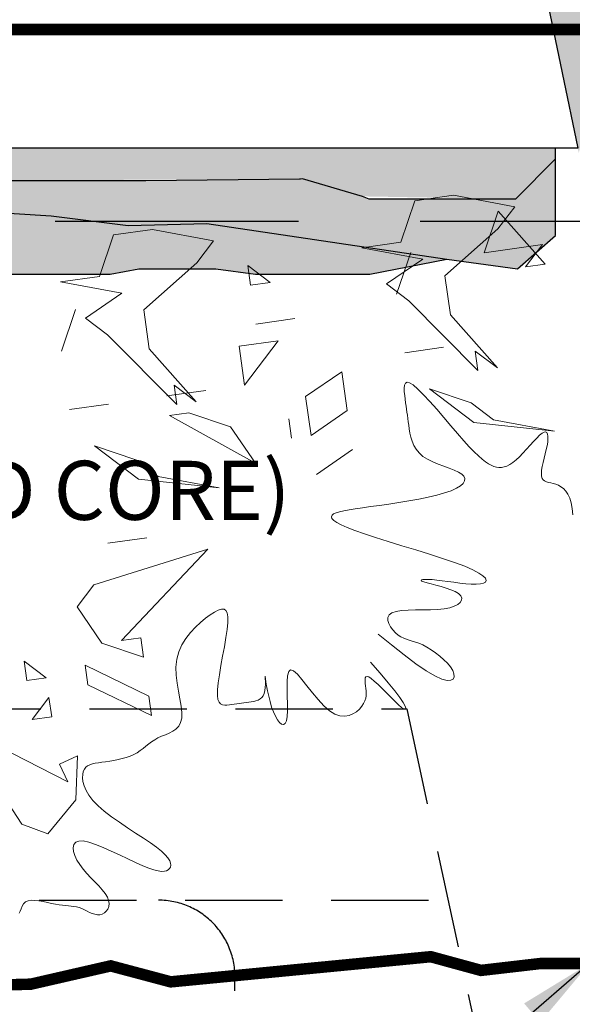
# Model space of a CAD drawing. Units: millimetres. Extents: x -12469 to 27428, y 1787 to 29589.
# Drawn here: x 2485 to 2852, y 8059 to 8711 of the extents above; entities that cross this region are included whole.
import ezdxf
from ezdxf.xclip import XClip

# ---------------------------------------------------------------- set-up
doc = ezdxf.new("R2010")
doc.units = ezdxf.units.MM
doc.header["$LTSCALE"] = 2.54
doc.header["$XCLIPFRAME"] = 0
doc.linetypes.add('DASHED', pattern=[0.75, 0.5, -0.25])
doc.linetypes.add('HIDDEN', pattern=[0.375, 0.25, -0.125])
for name, color, linetype in [('01_Block hatch', 8, 'Continuous'), ('01_Block Outlines', 3, 'Continuous'), ('01_Gen-Soil Hatch', 251, 'Continuous'), ('04_Sketches-Misc', 1, 'Continuous'), ('MAGNUMSTONE BLOCK', 3, 'Continuous')]:
    doc.layers.add(name, color=color, linetype=linetype)
doc.styles.add('LEROY', font='calibri.ttf', dxfattribs={"height": 38})
doc.dimstyles.new('MS-INCHES MAIN', dxfattribs={"dimscale": 0, "dimtxt": 38, "dimasz": 50, "dimexe": 25, "dimexo": 75, "dimgap": 25, "dimtad": 1, "dimdec": 0, "dimrnd": 5, "dimzin": 3, "dimdsep": 46, "dimtxsty": 'LEROY', "dimcen": 0, "dimclrd": 1, "dimclre": 1, "dimclrt": 6, "dimadec": 0, "dimazin": 0, "dimtfac": 1, "dimtdec": 0, "dimtofl": 0, "dimtmove": 0, "dimatfit": 3, "dimfxl": 1, "dimtolj": 1, "dimtzin": 0, "dimarcsym": 0})

# ---------------------------------------------------------------- blocks, each defined once
blk = doc.blocks.new('*U11')
at = {"layer": '01_Block hatch', "true_color": 0xc7c8ca}
h = blk.add_hatch(dxfattribs=at)
h.set_pattern_fill('DOTS', color=9, scale=300, angle=-90)
h.set_pattern_definition([(270, (0, -274.54), (476.25, -238.125), [0, -476.25])])
h.paths.add_polyline_path([(2685.175, -219.386), (2680.432, -218.404), (2680.432, -266.404), (2685.175, -265.421)])
h.paths.add_polyline_path([(2702.15, -245.404), (2697.15, -247.904), (2697.15, -262.94), (2702.15, -261.904)])
h.paths.add_polyline_path([(2702.15, -222.904), (2697.15, -221.868), (2697.15, -236.904), (2702.15, -239.404)])
at = {"layer": '01_Block hatch'}
h = blk.add_hatch(color=1, dxfattribs=at)
h.dxf.hatch_style = 1
h.set_gradient(color1=(99, 100, 102), color2=(199, 200, 202))
h.paths.add_polyline_path([(2679.575, -229.682), (2679.618, -225.643), (2679.626, -225.591), (2679.17, -224.024), (2679.1, -223.85), (2679.102, -220.031), (2680.153, -218.986), (2678.147, -218.986), (2677.281, -219.98), (2677.536, -221.826), (2678.461, -228.088), (2678.407, -230.144), (2678.665, -232.154), (2678.796, -234.228), (2678.875, -236.265), (2678.09, -238.382), (2677.139, -240.259), (2677.12, -254.856), (2677.251, -256.18), (2678.183, -251.217), (2678.183, -249.116), (2678.073, -247.014), (2678.073, -244.913), (2677.851, -242.812), (2677.962, -240.711), (2680.065, -239.251), (2680.432, -239.251), (2680.432, -238.338), (2680.098, -238.338), (2679.577, -237.478), (2679.575, -233.754)])
h = blk.add_hatch(color=1, dxfattribs=at)
h.dxf.hatch_style = 1
h.set_gradient(color1=(99, 100, 102), color2=(199, 200, 202), rotation=180)
h.paths.add_polyline_path([(2680.432, -238.338), (2680.432, -218.986), (2680.153, -218.986), (2679.102, -220.031), (2679.17, -224.024), (2679.618, -225.669), (2679.577, -237.478), (2680.098, -238.338)])
h = blk.add_hatch(color=1, dxfattribs=at)
h.dxf.hatch_style = 1
h.set_gradient(color1=(99, 100, 102), color2=(199, 200, 202))
h.paths.add_polyline_path([(2678.665, -232.154), (2678.407, -230.144), (2678.461, -228.088), (2677.536, -221.826), (2677.139, -223.848), (2677.139, -226.82), (2677.284, -227.868), (2677.282, -229.869), (2677.139, -230.608), (2677.139, -235.66), (2678.09, -238.382), (2678.875, -236.265), (2678.796, -234.228)])
at = {"layer": '01_Block Outlines', "color": 3}
for p, q in [((2685.175, -219.386), (2680.432, -218.404)), ((2680.432, -218.404), (2680.432, -266.404))]:
    blk.add_line(p, q, dxfattribs=at)
at = {"layer": '01_Block Outlines', "color": 1}
for points in [[(2677.251, -256.18), (2677.12, -254.856), (2677.139, -240.259), (2678.09, -238.382), (2677.139, -235.66), (2677.139, -230.608), (2677.282, -229.862), (2677.282, -227.853), (2677.139, -226.82), (2677.139, -223.835), (2677.536, -221.826), (2677.281, -219.98), (2678.147, -218.986), (2680.153, -218.986)], [(2680.153, -218.986), (2679.102, -220.031), (2679.1, -223.85), (2679.17, -224.024), (2679.626, -225.591), (2679.619, -225.64), (2679.618, -225.669), (2679.575, -229.682), (2679.575, -233.754), (2679.577, -237.478), (2680.098, -238.338), (2680.432, -238.338)], [(2678.09, -238.382), (2678.875, -236.265), (2678.796, -234.228), (2678.665, -232.154), (2678.407, -230.144), (2678.461, -228.088), (2677.536, -221.826)]]:
    blk.add_lwpolyline(points, dxfattribs=at)
at = {"layer": '01_Block Outlines', "color": 2}
blk.add_lwpolyline([(2680.153, -218.986), (2680.432, -218.986)], dxfattribs=at)
blk = doc.blocks.new('*U16')
at = {"layer": '04_Sketches-Misc', "color": 116, "lineweight": 5, "true_color": 0x136734}
for p, q in [((46.013, -1.275), (46.38, -0.189)), ((46.38, -0.189), (47.395, -0.048)), ((47.395, -0.048), (48.989, -0.345)), ((48.188, -1.545), (48.555, -0.459)), ((48.989, -0.345), (48.552, -0.923)), ((48.555, -0.459), (49.782, -1.841)), ((38.519, -1.078), (39.535, -0.937)), ((39.535, -0.937), (41.129, -1.234)), ((48.552, -0.923), (47.169, -2.15)), ((38.152, -2.165), (38.519, -1.078)), ((41.129, -1.234), (40.691, -1.812)), ((44.997, -1.416), (46.013, -1.275)), ((46.591, -1.713), (44.997, -1.416)), ((49.711, -1.334), (48.188, -1.545)), ((49.274, -1.912), (49.711, -1.334)), ((45.646, -2.361), (46.591, -1.713)), ((45.907, -2.629), (46.274, -1.543)), ((46.274, -1.543), (45.907, -2.629)), ((40.691, -1.812), (39.309, -3.039)), ((42.094, -2.391), (42.023, -1.883)), ((42.023, -1.883), (42.602, -2.32)), ((49.782, -1.841), (49.274, -1.912)), ((37.137, -2.305), (38.152, -2.165)), ((38.731, -2.602), (37.137, -2.305)), ((47.169, -2.15), (47.31, -3.166)), ((42.602, -2.32), (42.094, -2.391)), ((46.224, -2.799), (45.646, -2.361)), ((37.785, -3.251), (38.731, -2.602)), ((48.03, -4.619), (46.224, -2.799)), ((37.157, -4.111), (37.524, -3.025)), ((37.524, -3.025), (37.157, -4.111)), ((39.309, -3.039), (39.45, -4.055)), ((38.364, -3.688), (37.785, -3.251)), ((42.235, -3.406), (43.251, -3.265)), ((43.251, -3.265), (42.235, -3.406)), ((47.31, -3.166), (48.537, -4.548)), ((40.169, -5.508), (38.364, -3.688)), ((41.798, -3.985), (42.813, -3.844)), ((42.813, -3.844), (41.938, -5)), ((39.45, -4.055), (40.677, -5.437)), ((41.938, -5), (41.798, -3.985)), ((46.119, -4.153), (47.134, -4.012)), ((47.134, -4.012), (46.119, -4.153)), ((47.959, -4.111), (48.03, -4.619)), ((48.537, -4.548), (47.959, -4.111)), ((43.532, -5.297), (44.478, -4.648)), ((44.478, -4.648), (44.548, -5.156)), ((40.099, -5), (40.169, -5.508)), ((40.677, -5.437), (40.099, -5)), ((46.112, -5.003), (46.104, -5.08)), ((46.104, -5.08), (46.107, -5.171)), ((46.135, -4.949), (46.112, -5.003)), ((46.178, -4.924), (46.135, -4.949)), ((46.244, -4.936), (46.178, -4.924)), ((46.337, -4.994), (46.244, -4.936)), ((46.46, -5.1), (46.337, -4.994)), ((46.608, -5.248), (46.46, -5.1)), ((47.924, -5.972), (46.767, -5.098)), ((46.767, -5.098), (47.853, -5.465)), ((39.907, -5.282), (40.923, -5.141)), ((40.923, -5.141), (39.907, -5.282)), ((43.673, -6.312), (43.532, -5.297)), ((44.548, -5.156), (44.618, -5.663)), ((46.107, -5.171), (46.117, -5.269)), ((46.117, -5.269), (46.13, -5.367)), ((46.13, -5.367), (46.143, -5.459)), ((46.775, -5.429), (46.608, -5.248)), ((37.368, -5.634), (38.384, -5.493)), ((38.384, -5.493), (37.368, -5.634)), ((46.143, -5.459), (46.155, -5.545)), ((46.155, -5.545), (46.166, -5.626)), ((46.166, -5.626), (46.177, -5.706)), ((46.954, -5.63), (46.775, -5.429)), ((47.138, -5.844), (46.954, -5.63)), ((47.853, -5.465), (48.432, -5.902)), ((39.978, -5.79), (40.486, -5.719)), ((42.22, -7.031), (39.978, -5.79)), ((40.486, -5.719), (41.572, -6.086)), ((43.166, -6.383), (43.095, -5.875)), ((43.095, -5.875), (43.166, -6.383)), ((44.618, -5.663), (43.673, -6.312)), ((46.177, -5.706), (46.188, -5.786)), ((46.188, -5.786), (46.2, -5.867)), ((46.2, -5.867), (46.211, -5.953)), ((47.322, -6.058), (47.138, -5.844)), ((48.432, -5.902), (50.026, -6.198)), ((41.572, -6.086), (42.22, -7.031)), ((46.211, -5.953), (46.224, -6.044)), ((46.224, -6.044), (46.238, -6.143)), ((46.238, -6.143), (46.256, -6.248)), ((47.498, -6.263), (47.322, -6.058)), ((50.026, -6.198), (47.924, -5.972)), ((46.256, -6.248), (46.281, -6.355)), ((46.281, -6.355), (46.315, -6.463)), ((47.661, -6.449), (47.498, -6.263)), ((49.563, -6.378), (49.48, -6.466)), ((49.639, -6.304), (49.563, -6.378)), ((49.704, -6.252), (49.639, -6.304)), ((49.756, -6.224), (49.704, -6.252)), ((49.797, -6.22), (49.756, -6.224)), ((49.827, -6.238), (49.797, -6.22)), ((49.847, -6.275), (49.827, -6.238)), ((49.857, -6.33), (49.847, -6.275)), ((49.85, -6.484), (49.858, -6.4)), ((49.858, -6.4), (49.857, -6.33)), ((39.173, -7.454), (38.017, -6.58)), ((38.017, -6.58), (39.103, -6.946)), ((46.315, -6.463), (46.36, -6.57)), ((46.36, -6.57), (46.42, -6.672)), ((46.42, -6.672), (46.498, -6.768)), ((47.804, -6.607), (47.661, -6.449)), ((47.93, -6.739), (47.804, -6.607)), ((49.299, -6.668), (49.205, -6.77)), ((49.391, -6.565), (49.299, -6.668)), ((49.48, -6.466), (49.391, -6.565)), ((49.814, -6.682), (49.835, -6.579)), ((49.835, -6.579), (49.85, -6.484)), ((43.814, -7.328), (44.759, -6.679)), ((44.759, -6.679), (43.814, -7.328)), ((46.498, -6.768), (46.595, -6.856)), ((46.595, -6.856), (46.714, -6.932)), ((46.714, -6.932), (46.849, -7)), ((48.04, -6.847), (47.93, -6.739)), ((48.137, -6.933), (48.04, -6.847)), ((48.224, -7), (48.137, -6.933)), ((49.113, -6.866), (49.024, -6.95)), ((49.205, -6.77), (49.113, -6.866)), ((49.734, -7.013), (49.76, -6.903)), ((49.76, -6.903), (49.788, -6.791)), ((49.788, -6.791), (49.814, -6.682)), ((39.103, -6.946), (39.681, -7.384)), ((46.849, -7), (46.992, -7.06)), ((46.992, -7.06), (47.138, -7.115)), ((47.138, -7.115), (47.28, -7.166)), ((47.28, -7.166), (47.41, -7.216)), ((48.302, -7.051), (48.224, -7)), ((48.374, -7.089), (48.302, -7.051)), ((48.443, -7.117), (48.374, -7.089)), ((48.511, -7.136), (48.443, -7.117)), ((48.578, -7.145), (48.511, -7.136)), ((48.646, -7.145), (48.578, -7.145)), ((48.715, -7.133), (48.646, -7.145)), ((48.787, -7.109), (48.715, -7.133)), ((48.862, -7.071), (48.787, -7.109)), ((48.94, -7.018), (48.862, -7.071)), ((49.024, -6.95), (48.94, -7.018)), ((49.693, -7.217), (49.71, -7.119)), ((49.71, -7.119), (49.734, -7.013)), ((39.681, -7.384), (41.275, -7.68)), ((47.41, -7.216), (47.522, -7.266)), ((47.522, -7.266), (47.609, -7.319)), ((47.609, -7.319), (47.665, -7.376)), ((47.665, -7.376), (47.69, -7.436)), ((47.69, -7.436), (47.682, -7.498)), ((49.685, -7.304), (49.693, -7.217)), ((49.687, -7.375), (49.685, -7.304)), ((49.702, -7.43), (49.687, -7.375)), ((49.73, -7.471), (49.702, -7.43)), ((41.275, -7.68), (39.173, -7.454)), ((47.466, -7.69), (47.329, -7.753)), ((47.571, -7.627), (47.466, -7.69)), ((47.642, -7.562), (47.571, -7.627)), ((47.682, -7.498), (47.642, -7.562)), ((49.768, -7.499), (49.73, -7.471)), ((49.815, -7.52), (49.768, -7.499)), ((49.869, -7.535), (49.815, -7.52)), ((49.929, -7.548), (49.869, -7.535)), ((49.994, -7.563), (49.929, -7.548)), ((50.061, -7.582), (49.994, -7.563)), ((50.129, -7.61), (50.061, -7.582)), ((50.196, -7.647), (50.129, -7.61)), ((50.262, -7.697), (50.196, -7.647)), ((50.323, -7.762), (50.262, -7.697)), ((46.731, -7.922), (46.486, -7.971)), ((46.958, -7.869), (46.731, -7.922)), ((47.16, -7.812), (46.958, -7.869)), ((47.329, -7.753), (47.16, -7.812)), ((50.378, -7.843), (50.323, -7.762)), ((50.426, -7.944), (50.378, -7.843)), ((50.465, -8.066), (50.426, -7.944)), ((45.015, -8.197), (44.828, -8.224)), ((45.225, -8.167), (45.015, -8.197)), ((45.458, -8.135), (45.225, -8.167)), ((45.707, -8.099), (45.458, -8.135)), ((45.967, -8.06), (45.707, -8.099)), ((46.228, -8.017), (45.967, -8.06)), ((46.486, -7.971), (46.228, -8.017)), ((50.493, -8.213), (50.465, -8.066)), ((50.509, -8.383), (50.493, -8.213)), ((44.221, -8.393), (44.207, -8.431)), ((44.207, -8.431), (44.22, -8.475)), ((44.261, -8.359), (44.221, -8.393)), ((44.325, -8.328), (44.261, -8.359)), ((44.414, -8.301), (44.325, -8.328)), ((44.528, -8.275), (44.414, -8.301)), ((44.666, -8.249), (44.528, -8.275)), ((44.828, -8.224), (44.666, -8.249)), ((44.22, -8.475), (44.265, -8.525)), ((44.265, -8.525), (44.344, -8.581)), ((44.344, -8.581), (44.46, -8.643)), ((44.46, -8.643), (44.617, -8.714)), ((44.617, -8.714), (44.818, -8.792)), ((39.385, -8.978), (38.369, -9.119)), ((38.877, -9.048), (39.385, -8.978)), ((44.818, -8.792), (45.065, -8.88)), ((45.065, -8.88), (45.359, -8.976)), ((45.359, -8.976), (45.69, -9.079)), ((38.369, -9.119), (38.877, -9.048)), ((45.69, -9.079), (46.043, -9.187)), ((46.043, -9.187), (46.406, -9.297)), ((38.002, -10.205), (40.979, -9.274)), ((40.979, -9.274), (38.722, -11.658)), ((46.406, -9.297), (46.765, -9.409)), ((46.765, -9.409), (47.107, -9.518)), ((47.107, -9.518), (47.417, -9.624)), ((47.417, -9.624), (47.684, -9.724)), ((47.684, -9.724), (47.895, -9.816)), ((47.895, -9.816), (48.053, -9.899)), ((48.053, -9.899), (48.161, -9.973)), ((48.161, -9.973), (48.223, -10.037)), ((37.565, -10.783), (38.002, -10.205)), ((46.554, -10.079), (46.546, -10.092)), ((46.546, -10.092), (46.567, -10.109)), ((46.589, -10.07), (46.554, -10.079)), ((46.567, -10.109), (46.619, -10.13)), ((46.648, -10.066), (46.589, -10.07)), ((46.619, -10.13), (46.702, -10.155)), ((46.731, -10.066), (46.648, -10.066)), ((46.702, -10.155), (46.809, -10.184)), ((46.835, -10.072), (46.731, -10.066)), ((46.809, -10.184), (46.934, -10.216)), ((46.957, -10.083), (46.835, -10.072)), ((46.934, -10.216), (47.067, -10.252)), ((47.096, -10.1), (46.957, -10.083)), ((47.067, -10.252), (47.2, -10.292)), ((47.247, -10.12), (47.096, -10.1)), ((47.403, -10.141), (47.247, -10.12)), ((47.561, -10.161), (47.403, -10.141)), ((47.714, -10.178), (47.561, -10.161)), ((47.857, -10.189), (47.714, -10.178)), ((47.985, -10.192), (47.857, -10.189)), ((48.093, -10.185), (47.985, -10.192)), ((48.174, -10.165), (48.093, -10.185)), ((48.226, -10.134), (48.174, -10.165)), ((48.223, -10.037), (48.243, -10.091)), ((48.243, -10.091), (48.226, -10.134)), ((47.2, -10.292), (47.326, -10.336)), ((47.326, -10.336), (47.437, -10.384)), ((47.437, -10.384), (47.524, -10.436)), ((47.524, -10.436), (47.58, -10.493)), ((47.58, -10.493), (47.606, -10.551)), ((38.214, -11.728), (37.565, -10.783)), ((47.412, -10.767), (47.293, -10.805)), ((47.503, -10.72), (47.412, -10.767)), ((47.567, -10.667), (47.503, -10.72)), ((47.601, -10.61), (47.567, -10.667)), ((47.606, -10.551), (47.601, -10.61)), ((41.044, -10.99), (40.92, -11.08)), ((41.156, -10.919), (41.044, -10.99)), ((41.253, -10.868), (41.156, -10.919)), ((41.335, -10.842), (41.253, -10.868)), ((41.402, -10.844), (41.335, -10.842)), ((41.452, -10.876), (41.402, -10.844)), ((41.486, -10.941), (41.452, -10.876)), ((41.504, -11.043), (41.486, -10.941)), ((45.711, -10.99), (45.678, -11.058)), ((45.782, -10.937), (45.711, -10.99)), ((45.892, -10.9), (45.782, -10.937)), ((46.038, -10.878), (45.892, -10.9)), ((46.209, -10.867), (46.038, -10.878)), ((46.397, -10.862), (46.209, -10.867)), ((46.593, -10.86), (46.397, -10.862)), ((46.79, -10.858), (46.593, -10.86)), ((46.977, -10.85), (46.79, -10.858)), ((47.148, -10.833), (46.977, -10.85)), ((47.293, -10.805), (47.148, -10.833)), ((40.789, -11.187), (40.655, -11.311)), ((40.92, -11.08), (40.789, -11.187)), ((41.485, -11.368), (41.503, -11.185)), ((41.503, -11.185), (41.504, -11.043)), ((45.678, -11.058), (45.677, -11.135)), ((45.677, -11.135), (45.702, -11.217)), ((45.702, -11.217), (45.747, -11.301)), ((40.526, -11.45), (40.407, -11.604)), ((40.655, -11.311), (40.526, -11.45)), ((41.453, -11.583), (41.485, -11.368)), ((45.772, -11.772), (45.427, -11.493)), ((45.747, -11.301), (45.807, -11.382)), ((45.807, -11.382), (45.876, -11.456)), ((45.876, -11.456), (45.948, -11.517)), ((45.948, -11.517), (46.02, -11.565)), ((39.3, -12.095), (38.214, -11.728)), ((38.722, -11.658), (39.229, -11.587)), ((39.229, -11.587), (39.3, -12.095)), ((40.304, -11.772), (40.223, -11.953)), ((40.407, -11.604), (40.304, -11.772)), ((41.412, -11.82), (41.453, -11.583)), ((46.104, -12.034), (45.772, -11.772)), ((46.02, -11.565), (46.091, -11.6)), ((46.091, -11.6), (46.162, -11.627)), ((46.162, -11.627), (46.236, -11.65)), ((46.236, -11.65), (46.314, -11.672)), ((46.314, -11.672), (46.398, -11.698)), ((46.398, -11.698), (46.489, -11.73)), ((46.489, -11.73), (46.588, -11.774)), ((46.588, -11.774), (46.696, -11.831)), ((40.223, -11.953), (40.17, -12.147)), ((41.321, -12.314), (41.366, -12.067)), ((41.366, -12.067), (41.412, -11.82)), ((46.411, -12.265), (46.104, -12.034)), ((46.696, -11.831), (46.81, -11.901)), ((46.81, -11.901), (46.926, -11.98)), ((46.926, -11.98), (47.038, -12.067)), ((47.038, -12.067), (47.143, -12.159)), ((36.254, -12.704), (36.184, -12.196)), ((36.184, -12.196), (36.762, -12.633)), ((37.847, -12.814), (37.776, -12.306)), ((37.776, -12.306), (39.441, -13.111)), ((40.17, -12.147), (40.148, -12.351)), ((41.28, -12.551), (41.321, -12.314)), ((45.226, -12.228), (45.475, -12.51)), ((46.682, -12.451), (46.411, -12.265)), ((47.143, -12.159), (47.237, -12.254)), ((47.237, -12.254), (47.314, -12.349)), ((40.148, -12.351), (40.153, -12.562)), ((40.153, -12.562), (40.176, -12.774)), ((41.248, -12.766), (41.28, -12.551)), ((43.061, -12.576), (43.049, -12.729)), ((43.09, -12.469), (43.061, -12.576)), ((43.141, -12.425), (43.09, -12.469)), ((43.218, -12.452), (43.141, -12.425)), ((43.316, -12.54), (43.218, -12.452)), ((43.434, -12.675), (43.316, -12.54)), ((45.475, -12.51), (45.69, -12.761)), ((46.907, -12.583), (46.682, -12.451)), ((47.314, -12.349), (47.371, -12.442)), ((47.371, -12.442), (47.403, -12.529)), ((47.403, -12.529), (47.407, -12.605)), ((36.762, -12.633), (36.254, -12.704)), ((39.511, -13.618), (37.847, -12.814)), ((40.176, -12.774), (40.21, -12.982)), ((41.23, -12.949), (41.248, -12.766)), ((42.474, -12.59), (42.476, -12.61)), ((42.476, -12.603), (42.474, -12.59)), ((42.483, -12.654), (42.476, -12.603)), ((42.476, -12.61), (42.479, -12.656)), ((42.482, -12.799), (42.478, -12.882)), ((42.479, -12.656), (42.482, -12.721)), ((42.482, -12.721), (42.482, -12.799)), ((42.496, -12.737), (42.483, -12.654)), ((42.514, -12.845), (42.496, -12.737)), ((43.049, -12.729), (43.047, -12.912)), ((43.566, -12.84), (43.434, -12.675)), ((45.089, -12.629), (45.082, -12.669)), ((45.082, -12.669), (45.083, -12.721)), ((45.083, -12.721), (45.089, -12.78)), ((45.106, -12.603), (45.089, -12.629)), ((45.089, -12.78), (45.097, -12.843)), ((45.136, -12.595), (45.106, -12.603)), ((45.18, -12.61), (45.136, -12.595)), ((45.243, -12.651), (45.18, -12.61)), ((45.325, -12.719), (45.243, -12.651)), ((45.421, -12.809), (45.325, -12.719)), ((45.528, -12.914), (45.421, -12.809)), ((45.69, -12.761), (45.861, -12.972)), ((47.086, -12.663), (46.907, -12.583)), ((47.223, -12.699), (47.086, -12.663)), ((47.32, -12.697), (47.223, -12.699)), ((47.38, -12.663), (47.32, -12.697)), ((47.407, -12.605), (47.38, -12.663)), ((40.21, -12.982), (40.247, -13.182)), ((41.229, -13.091), (41.23, -12.949)), ((41.244, -13.196), (41.229, -13.091)), ((42.45, -13.038), (42.422, -13.099)), ((42.468, -12.964), (42.45, -13.038)), ((42.478, -12.882), (42.468, -12.964)), ((42.538, -12.972), (42.514, -12.845)), ((42.567, -13.11), (42.538, -12.972)), ((43.047, -12.912), (43.052, -13.111)), ((43.708, -13.02), (43.566, -12.84)), ((43.855, -13.199), (43.708, -13.02)), ((45.097, -12.843), (45.106, -12.907)), ((45.106, -12.907), (45.112, -12.971)), ((45.115, -13.035), (45.111, -13.1)), ((45.112, -12.971), (45.115, -13.035)), ((45.64, -13.027), (45.528, -12.914)), ((45.752, -13.139), (45.64, -13.027)), ((45.861, -12.972), (45.989, -13.143)), ((36.395, -13.72), (36.832, -13.141)), ((36.832, -13.141), (36.903, -13.649)), ((39.441, -13.111), (39.511, -13.618)), ((40.247, -13.182), (40.279, -13.369)), ((41.273, -13.269), (41.244, -13.196)), ((41.313, -13.314), (41.273, -13.269)), ((41.362, -13.339), (41.313, -13.314)), ((41.419, -13.347), (41.362, -13.339)), ((41.479, -13.344), (41.419, -13.347)), ((41.543, -13.337), (41.479, -13.344)), ((41.606, -13.328), (41.543, -13.337)), ((41.67, -13.319), (41.606, -13.328)), ((41.733, -13.31), (41.67, -13.319)), ((41.796, -13.301), (41.733, -13.31)), ((41.86, -13.293), (41.796, -13.301)), ((41.923, -13.284), (41.86, -13.293)), ((41.987, -13.275), (41.923, -13.284)), ((42.05, -13.266), (41.987, -13.275)), ((42.114, -13.257), (42.05, -13.266)), ((42.176, -13.246), (42.114, -13.257)), ((42.235, -13.231), (42.176, -13.246)), ((42.291, -13.211), (42.235, -13.231)), ((42.341, -13.184), (42.291, -13.211)), ((42.386, -13.147), (42.341, -13.184)), ((42.422, -13.099), (42.386, -13.147)), ((42.603, -13.253), (42.567, -13.11)), ((42.643, -13.393), (42.603, -13.253)), ((43.052, -13.111), (43.058, -13.31)), ((43.058, -13.31), (43.06, -13.493)), ((44.005, -13.361), (43.855, -13.199)), ((45.046, -13.303), (44.998, -13.375)), ((45.079, -13.234), (45.046, -13.303)), ((45.1, -13.166), (45.079, -13.234)), ((45.111, -13.1), (45.1, -13.166)), ((45.859, -13.244), (45.752, -13.139)), ((45.956, -13.335), (45.859, -13.244)), ((46.038, -13.403), (45.956, -13.335)), ((45.989, -13.143), (46.078, -13.274)), ((46.078, -13.274), (46.13, -13.369)), ((40.279, -13.369), (40.298, -13.537)), ((40.298, -13.537), (40.297, -13.682)), ((42.69, -13.522), (42.643, -13.393)), ((42.742, -13.636), (42.69, -13.522)), ((43.06, -13.493), (43.052, -13.645)), ((44.152, -13.492), (44.005, -13.361)), ((44.293, -13.579), (44.152, -13.492)), ((44.426, -13.624), (44.293, -13.579)), ((44.768, -13.573), (44.665, -13.615)), ((44.859, -13.515), (44.768, -13.573)), ((44.936, -13.447), (44.859, -13.515)), ((44.998, -13.375), (44.936, -13.447)), ((46.099, -13.443), (46.038, -13.403)), ((46.137, -13.451), (46.099, -13.443)), ((46.13, -13.369), (46.149, -13.427)), ((46.149, -13.427), (46.137, -13.451)), ((36.128, -16.445), (34.401, -13.849)), ((34.401, -13.849), (37.321, -15.348)), ((36.903, -13.649), (36.395, -13.72)), ((40.269, -13.8), (40.218, -13.894)), ((40.297, -13.682), (40.269, -13.8)), ((42.797, -13.729), (42.742, -13.636)), ((42.852, -13.797), (42.797, -13.729)), ((42.906, -13.837), (42.852, -13.797)), ((42.955, -13.846), (42.906, -13.837)), ((42.998, -13.819), (42.955, -13.846)), ((43.031, -13.753), (42.998, -13.819)), ((43.052, -13.645), (43.031, -13.753)), ((44.551, -13.634), (44.426, -13.624)), ((44.665, -13.615), (44.551, -13.634)), ((39.872, -14.117), (39.773, -14.157)), ((39.97, -14.075), (39.872, -14.117)), ((40.064, -14.027), (39.97, -14.075)), ((40.148, -13.968), (40.064, -14.027)), ((40.218, -13.894), (40.148, -13.968)), ((39.436, -14.357), (39.363, -14.415)), ((39.512, -14.3), (39.436, -14.357)), ((39.592, -14.247), (39.512, -14.3)), ((39.678, -14.199), (39.592, -14.247)), ((39.773, -14.157), (39.678, -14.199)), ((39.048, -14.632), (38.953, -14.673)), ((39.135, -14.584), (39.048, -14.632)), ((39.215, -14.53), (39.135, -14.584)), ((39.29, -14.474), (39.215, -14.53)), ((39.363, -14.415), (39.29, -14.474)), ((37.111, -14.88), (37.579, -14.67)), ((37.321, -15.348), (37.111, -14.88)), ((37.579, -14.67), (37.531, -15.816)), ((37.965, -14.877), (37.899, -14.899)), ((38.039, -14.861), (37.965, -14.877)), ((38.122, -14.847), (38.039, -14.861)), ((38.213, -14.834), (38.122, -14.847)), ((38.312, -14.82), (38.213, -14.834)), ((38.417, -14.804), (38.312, -14.82)), ((38.525, -14.786), (38.417, -14.804)), ((38.635, -14.764), (38.525, -14.786)), ((38.745, -14.739), (38.635, -14.764)), ((38.851, -14.709), (38.745, -14.739)), ((38.953, -14.673), (38.851, -14.709)), ((37.712, -15.149), (37.707, -15.237)), ((37.729, -15.073), (37.712, -15.149)), ((37.757, -15.013), (37.729, -15.073)), ((37.795, -14.965), (37.757, -15.013)), ((37.842, -14.927), (37.795, -14.965)), ((37.899, -14.899), (37.842, -14.927)), ((37.707, -15.237), (37.719, -15.337)), ((37.719, -15.337), (37.749, -15.448)), ((37.749, -15.448), (37.8, -15.568)), ((37.8, -15.568), (37.876, -15.696)), ((37.531, -15.816), (36.806, -16.703)), ((37.876, -15.696), (37.979, -15.83)), ((37.979, -15.83), (38.112, -15.969)), ((38.112, -15.969), (38.276, -16.112)), ((38.276, -16.112), (38.465, -16.256)), ((38.465, -16.256), (38.669, -16.4)), ((38.669, -16.4), (38.882, -16.542)), ((36.806, -16.703), (36.128, -16.445)), ((38.882, -16.542), (39.094, -16.68)), ((39.094, -16.68), (39.297, -16.812)), ((37.53, -16.922), (37.483, -16.981)), ((37.609, -16.889), (37.53, -16.922)), ((37.722, -16.886), (37.609, -16.889)), ((37.871, -16.917), (37.722, -16.886)), ((38.048, -16.976), (37.871, -16.917)), ((39.297, -16.812), (39.482, -16.936)), ((39.482, -16.936), (39.643, -17.051)), ((37.483, -16.981), (37.466, -17.062)), ((37.466, -17.062), (37.475, -17.159)), ((37.475, -17.159), (37.508, -17.268)), ((38.247, -17.056), (38.048, -16.976)), ((38.459, -17.15), (38.247, -17.056)), ((38.677, -17.252), (38.459, -17.15)), ((39.643, -17.051), (39.771, -17.155)), ((39.771, -17.155), (39.868, -17.247)), ((37.508, -17.268), (37.562, -17.384)), ((37.562, -17.384), (37.635, -17.502)), ((38.891, -17.355), (38.677, -17.252)), ((39.094, -17.45), (38.891, -17.355)), ((39.278, -17.533), (39.094, -17.45)), ((39.868, -17.247), (39.938, -17.33)), ((39.938, -17.33), (39.983, -17.403)), ((39.983, -17.403), (40.006, -17.466)), ((37.635, -17.502), (37.723, -17.619)), ((37.723, -17.619), (37.822, -17.733)), ((39.437, -17.596), (39.278, -17.533)), ((39.571, -17.64), (39.437, -17.596)), ((39.682, -17.668), (39.571, -17.64)), ((39.773, -17.68), (39.682, -17.668)), ((39.846, -17.678), (39.773, -17.68)), ((39.903, -17.664), (39.846, -17.678)), ((39.946, -17.64), (39.903, -17.664)), ((39.979, -17.608), (39.946, -17.64)), ((40.001, -17.568), (39.979, -17.608)), ((40.011, -17.521), (40.001, -17.568)), ((40.006, -17.466), (40.011, -17.521)), ((37.822, -17.733), (37.927, -17.845)), ((37.927, -17.845), (38.032, -17.954)), ((38.032, -17.954), (38.132, -18.059)), ((38.132, -18.059), (38.224, -18.16)), ((38.224, -18.16), (38.3, -18.258)), ((36.217, -18.475), (36.167, -18.525)), ((36.285, -18.445), (36.217, -18.475)), ((36.369, -18.432), (36.285, -18.445)), ((36.465, -18.435), (36.369, -18.432)), ((36.569, -18.448), (36.465, -18.435)), ((36.679, -18.468), (36.569, -18.448)), ((36.79, -18.493), (36.679, -18.468)), ((38.3, -18.258), (38.356, -18.351)), ((38.356, -18.351), (38.389, -18.439)), ((38.389, -18.439), (38.4, -18.521)), ((36.079, -18.721), (36.053, -18.773)), ((36.103, -18.656), (36.079, -18.721)), ((36.13, -18.588), (36.103, -18.656)), ((36.167, -18.525), (36.13, -18.588)), ((36.899, -18.517), (36.79, -18.493)), ((37.002, -18.539), (36.899, -18.517)), ((37.098, -18.554), (37.002, -18.539)), ((37.185, -18.565), (37.098, -18.554)), ((37.266, -18.572), (37.185, -18.565)), ((37.342, -18.578), (37.266, -18.572)), ((37.414, -18.584), (37.342, -18.578)), ((37.483, -18.593), (37.414, -18.584)), ((37.551, -18.606), (37.483, -18.593)), ((37.618, -18.626), (37.551, -18.606)), ((37.687, -18.652), (37.618, -18.626)), ((37.756, -18.683), (37.687, -18.652)), ((37.825, -18.717), (37.756, -18.683)), ((37.894, -18.749), (37.825, -18.717)), ((38.329, -18.718), (38.28, -18.762)), ((38.367, -18.662), (38.329, -18.718)), ((38.392, -18.596), (38.367, -18.662)), ((38.4, -18.521), (38.392, -18.596)), ((37.963, -18.778), (37.894, -18.749)), ((38.03, -18.799), (37.963, -18.778)), ((38.097, -18.811), (38.03, -18.799)), ((38.161, -18.809), (38.097, -18.811)), ((38.223, -18.793), (38.161, -18.809)), ((38.28, -18.762), (38.223, -18.793))]:
    blk.add_line(p, q, dxfattribs=at)
at = {"layer": 'Defpoints', "color": 251, "linetype": 'HIDDEN', "ltscale": 10}
blk.add_line((17.946, -0.719), (52.946, -0.719), dxfattribs=at)
blk = doc.blocks.new('*U7')
at = {"layer": '01_Block Outlines', "color": 1, "linetype": 'DASHED', "lineweight": 25, "ltscale": 2}
for p, q in [((24.954, -99.419), (24.954, -115.319)), ((24.954, -115.319), (3.238, -119.999))]:
    blk.add_line(p, q, dxfattribs=at)
at = {"layer": '01_Block Outlines', "color": 251, "linetype": 'DASHED', "lineweight": 25, "ltscale": 2}
for p, q in [((19.962, -101.915), (19.962, -116.395)), ((9.98, -110.834), (17.962, -110.834))]:
    blk.add_line(p, q, dxfattribs=at)
at = {"layer": '01_Block Outlines', "color": 251, "linetype": 'DASHED', "lineweight": 25, "ltscale": 5}
blk.add_arc((17.962, -108.834), 2, 270, 360, dxfattribs=at)

msp = doc.modelspace()

# ---------------------------------------------------------------- hatches: boundary and pattern name
at = {"layer": '01_Gen-Soil Hatch', "ltscale": 0.5}
h = msp.add_hatch(dxfattribs=at)
h.set_pattern_fill('HONEY', color=9, scale=10.16, style=0)
h.set_pattern_definition([(0, (-15350.23, -52319.378), (48.387, 27.936247), [32.258, -64.516]), (120, (-15350.23, -52319.378), (-48.387, 27.936248), [32.258, -64.516]), (60, (-15350.23, -52319.378), (1e-07, 55.872495), [-64.516, 32.258])])
h.paths.add_polyline_path([(1388.03, 9371.76), (1388.03, 9177.87), (1522.53, 9174.61), (1636.83, 8622.99), (1750.46, 9177.87), (2741.73, 9174.61), (2856.03, 8622.99), (2969.66, 9177.87), (3960.93, 9174.61), (4075.23, 8622.99), (4188.86, 9177.87), (5179.46, 9177.87), (5293.76, 8626.26), (5408.06, 9177.87), (5581.62, 9177.87), (5581.62, 9442.08), (5348.69, 9442.08), (5002.2, 9579.36), (4305.72, 9579.36), (4008.23, 9840.03), (3432.93, 9840.03), (3054.94, 9667.51), (2578.96, 9667.51), (2319.96, 9544.28), (1966.47, 9544.28), (1707.48, 9371.76)])

# ---------------------------------------------------------------- linework, layer by layer
at = {"color": 3, "linetype": 'DASHED', "const_width": 7.62}
for points in [[(3386.55, 8542.43), (3351.58, 8704.7), (2370.04, 8704.7), (2335.08, 8542.43)], [(2339.51, 8562.51), (2251.25, 8153.1), (2251.29, 8145.92), (2263.99, 8145.92), (2263.99, 8083.95), (2276.69, 8071.25), (2380.38, 8071.26), (2408, 8075.41), (2439.76, 8070.86), (2492.7, 8072.38), (2545.64, 8084.49), (2585.43, 8073.91), (2757.85, 8090.57), (2791.13, 8081.49), (2830.45, 8086.04), (2895.49, 8086.04)]]:
    msp.add_lwpolyline(points, dxfattribs=at)

# ---------------------------------------------------------------- block references
at = {"xscale": 25.4, "yscale": 25.4, "zscale": 25.4}
msp.add_blockref('*U16', (1569.17, 8596.15), dxfattribs=at)
at = {"layer": '01_Block Outlines', "color": 1}
ref = msp.add_blockref('*U7', (-187.15, 7620.99), dxfattribs=dict(at, xscale=25.4, yscale=25.4, zscale=25.4, rotation=90))
XClip(ref).set_block_clipping_path([(-4.7141350848, -224.3228092198), (26.6086421358, -58.7704499127)])
at = {"layer": 'MAGNUMSTONE BLOCK'}
ref = msp.add_blockref('*U11', (8402.81, -59456.73), dxfattribs=dict(at, xscale=-25.4, yscale=25.4, zscale=25.4, rotation=270))
XClip(ref).set_block_clipping_path([(2674.6280935674, -113.8644938725), (2681.9831448292, -113.8644938725), (2681.9831448292, -117.5476830764), (2683.1381243839, -117.6829094713), (2685.7912122762, -106.5081039106), (2686.9461918309, -106.6433303056), (2686.9461918309, -111.070347469), (2702.1497607844, -111.070347469), (2702.4691417233, -276.172454268), (2698.2628865724, -276.172454268), (2698.2628865724, -272.4892650641), (2697.1079070177, -272.3540386691), (2694.4548191253, -283.5288442299), (2693.2998395706, -283.3936178349), (2693.2998395706, -278.9666006715), (2675.2867292545, -278.9666006715)])

# ---------------------------------------------------------------- leaders
msp.add_leader([(2862.97, 8086.04), (2051.61, 7386.45), (1310.25, 7386.45)], dimstyle='MS-INCHES MAIN', override={"dimscale": 0, "dimgap": 1, "dimtad": 0})

# ---------------------------------------------------------------- next in the draw order: texts
at = {"color": 2, "insert": (1845.84, 8419.05), "char_height": 39.116, "attachment_point": 1, "style": 'LEROY', "bg_fill": 3, "box_fill_scale": 1.5, "bg_fill_color": 256, "bg_fill_transparency": 0}
msp.add_mtext('PLANTING SOIL (EXPOSED CORE)', dxfattribs=at)

doc.saveas('drawing.dxf')
